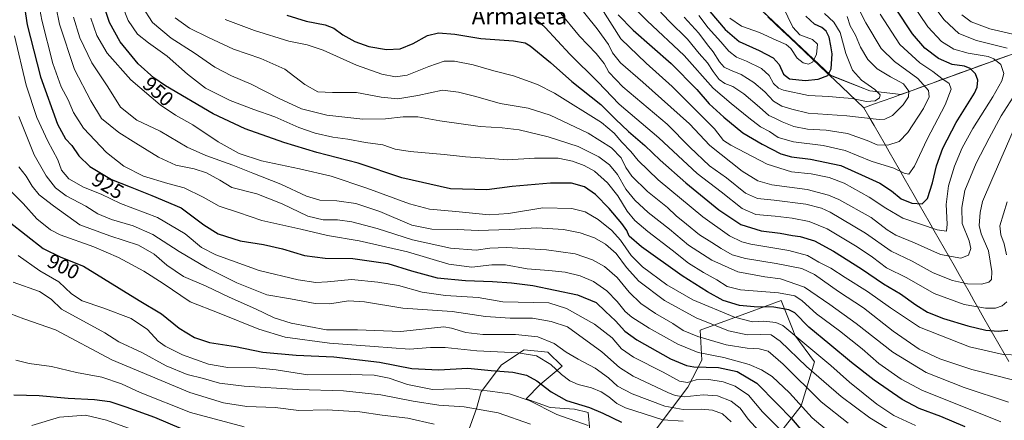
# Model space of a CAD drawing. Units: metres. Extents: x 599915 to 603338, y 4777747 to 4780111.
# Drawn here: x 601179 to 601659, y 4778559 to 4778754 of the extents above; entities that cross this region are included whole.
import ezdxf
from ezdxf.enums import TextEntityAlignment as Align

# ---------------------------------------------------------------- set-up
doc = ezdxf.new("R2010")
doc.units = ezdxf.units.M
doc.header["$MEASUREMENT"] = 0
for name, color, linetype, lineweight in [('Arbolado forestal CxS', 92, 'Continuous', 0), ('Curva de nivel maestra', 36, 'Continuous', 30), ('Curva de nivel normal', 36, 'Continuous', 0), ('Municipio', 9, 'Continuous', 13), ('Municipio CxS', 142, 'Continuous', 0), ('Pastizal CxS', 92, 'Continuous', 0), ('Rótulo de curva de nivel directora', 19, 'Continuous', 0), ('Texto cartográfico', 19, 'Continuous', 0)]:
    doc.layers.add(name, color=color, linetype=linetype, lineweight=lineweight)
doc.styles.add('Arial', font='txt', dxfattribs={"height": 0.2})

# ---------------------------------------------------------------- blocks, each defined once
blk = doc.blocks.new('*U150')
at = {"layer": 'Pastizal CxS', "color": 92, "linetype": 'Continuous', "lineweight": 0}
for points in [[(601549.8235, 4778552.2861, 918.368), (601560.3945, 4778565.7689, 929.3312), (601566.8527, 4778587.2063, 941.8155), (601557.3455, 4778600.1903, 944.1868), (601556.4739, 4778602.3831, 944.9653), (601550.6643, 4778617.0011, 949.8308), (601534.7011, 4778611.1179, 945.3479), (601511.2225, 4778602.5911, 935.0808), (601512.0083, 4778587.9043, 924.3003), (601505.1891, 4778574.7651, 915.033), (601489.1747, 4778553.6711, 896.321)], [(601458.2437, 4778545.5617, 887.0197), (601456.5639, 4778562.3709, 896.4513), (601449.9645, 4778564.0039, 896.2983), (601438.0793, 4778564.8919, 894.8781), (601426.3177, 4778569.0947, 893.743), (601433.1417, 4778576.0819, 898.8304), (601443.9613, 4778585.0639, 905.909), (601436.8585, 4778591.8819, 905.9423), (601425.4099, 4778592.9307, 903.7091), (601414.3223, 4778585.6815, 899.6938), (601404.4725, 4778572.4567, 892.2774), (601402.1303, 4778564.4503, 888.4112), (601397.7509, 4778552.2855, 882.9078)], [(601530.0715, 4778768.9439, 1037.6624), (601574.6991, 4778726.7069, 1023.2146), (601593.8917, 4778719.1395, 1019.9816), (601609.2437, 4778717.3993, 1014.8107), (601733.2277, 4778762.3263, 974.8857)]]:
    blk.add_polyline3d(points, dxfattribs=at)
blk = doc.blocks.new('*U190')
at = {"layer": 'Curva de nivel normal', "color": 36, "linetype": 'Continuous', "lineweight": 0}
blk.add_polyline3d([(601549.52, 4778554.87, 920), (601541.6, 4778562.84, 920), (601534.75, 4778570.97, 920), (601528.21, 4778575.29, 920), (601522.42, 4778577.46, 920), (601515.36, 4778578.55, 920), (601509.26, 4778578.29, 920), (601505, 4778577.04, 920), (601501.09, 4778577.78, 920), (601493.2, 4778582.04, 920), (601478.74, 4778589.37, 920), (601472.88, 4778593.43, 920), (601468.32, 4778598.84, 920), (601459.58, 4778605.52, 920), (601445.97, 4778613.16, 920), (601437.35, 4778615.86, 920), (601414.89, 4778616.37, 920), (601402.97, 4778618.41, 920), (601386.95, 4778619.48, 920), (601375.68, 4778621.04, 920), (601364.07, 4778624.26, 920), (601353.94, 4778625.89, 920), (601341.1, 4778627.27, 920), (601329.55, 4778626.14, 920), (601323.74, 4778625.75, 920), (601315.21, 4778627.15, 920), (601296.18, 4778631.67, 920), (601275.11, 4778639.23, 920), (601268.04, 4778642.85, 920), (601260.01, 4778649.54, 920), (601246.56, 4778657.52, 920), (601228.62, 4778664.22, 920), (601219.06, 4778668.89, 920), (601210.5, 4778672.18, 920), (601203.32, 4778676.24, 920), (601199.86, 4778680.52, 920), (601198, 4778685.57, 920), (601193.05, 4778694.71, 920), (601187.76, 4778706.11, 920), (601182.54, 4778721.91, 920), (601176.82, 4778745.91, 920)], dxfattribs=at)
blk = doc.blocks.new('*U196')
at = {"layer": 'Curva de nivel normal', "color": 36, "linetype": 'Continuous', "lineweight": 0}
blk.add_polyline3d([(601526.29, 4778557.98, 910), (601521.98, 4778561.87, 910), (601517.13, 4778563.56, 910), (601511.72, 4778564.05, 910), (601502.86, 4778563.83, 910), (601493.94, 4778565.6, 910), (601477.99, 4778571.61, 910), (601470.92, 4778575.28, 910), (601466.5, 4778579.31, 910), (601460, 4778584.12, 910), (601451.68, 4778588.4, 910), (601445.86, 4778591.89, 910), (601439.98, 4778596, 910), (601432.01, 4778599.37, 910), (601421.08, 4778600.43, 910), (601405.15, 4778600.5, 910), (601396.89, 4778601.48, 910), (601389.93, 4778603.56, 910), (601386.23, 4778604.15, 910), (601365.26, 4778601.83, 910), (601344.08, 4778602.66, 910), (601329.01, 4778602.73, 910), (601311.74, 4778605.94, 910), (601303.54, 4778608.57, 910), (601294.33, 4778613.02, 910), (601281.56, 4778618.58, 910), (601270.26, 4778623.97, 910), (601259.35, 4778628.76, 910), (601251.19, 4778634.18, 910), (601244.89, 4778639.6, 910), (601237.26, 4778643.94, 910), (601223.32, 4778648.58, 910), (601208.65, 4778653.9, 910), (601195.91, 4778663.06, 910), (601188.94, 4778668.53, 910), (601185.48, 4778672.73, 910), (601182.6, 4778677.52, 910), (601179.06, 4778682.06, 910)], dxfattribs=at)
blk = doc.blocks.new('*U207')
at = {"layer": 'Curva de nivel normal', "color": 36, "linetype": 'Continuous', "lineweight": 0}
blk.add_polyline3d([(601178.62, 4778638.88, 895), (601189.24, 4778631.5, 895), (601198.53, 4778626.08, 895), (601204.61, 4778620.32, 895), (601209.89, 4778616.78, 895), (601219.89, 4778613.46, 895), (601233.75, 4778608.18, 895), (601241.79, 4778602.93, 895), (601246.89, 4778597.25, 895), (601250.26, 4778594.75, 895), (601258.81, 4778590.55, 895), (601271.52, 4778585.95, 895), (601280.84, 4778584.37, 895), (601294.69, 4778584.16, 895), (601304.42, 4778583.17, 895), (601319.88, 4778580.86, 895), (601340.48, 4778580.95, 895), (601352.26, 4778580.58, 895), (601359.46, 4778579.22, 895), (601368.51, 4778576.06, 895), (601380.68, 4778573.7, 895), (601397.39, 4778574.1, 895), (601408.82, 4778572.9, 895), (601418.14, 4778571.62, 895), (601427.8, 4778568.26, 895), (601441.29, 4778561.4, 895), (601456.52, 4778556.11, 895)], dxfattribs=at)
blk = doc.blocks.new('*U208')
at = {"layer": 'Curva de nivel normal', "color": 36, "linetype": 'Continuous', "lineweight": 0}
blk.add_polyline3d([(601171.25, 4778611.95, 885), (601181.38, 4778608.07, 885), (601196.85, 4778602.69, 885), (601224.4, 4778588.06, 885), (601262.38, 4778572.2, 885), (601278.76, 4778567.17, 885), (601290.22, 4778565.36, 885), (601303.91, 4778564.81, 885), (601315.58, 4778563.38, 885), (601329.34, 4778563.73, 885), (601345.21, 4778562.71, 885), (601356.08, 4778561.07, 885), (601368.59, 4778559.68, 885), (601381.52, 4778556.77, 885)], dxfattribs=at)
blk = doc.blocks.new('*U219')
at = {"layer": 'Curva de nivel normal', "color": 36, "linetype": 'Continuous', "lineweight": 0}
blk.add_polyline3d([(601175.43, 4778670.03, 905), (601181.17, 4778664.27, 905), (601187.75, 4778656.85, 905), (601194.5, 4778651.51, 905), (601199.08, 4778649.03, 905), (601215.54, 4778643.12, 905), (601227.6, 4778637.96, 905), (601239.97, 4778631.24, 905), (601249.36, 4778625.27, 905), (601262.47, 4778616.31, 905), (601276.66, 4778610.87, 905), (601295.98, 4778603.07, 905), (601308.83, 4778599.22, 905), (601330.38, 4778596.18, 905), (601352.22, 4778594.62, 905), (601369.51, 4778593.29, 905), (601379.72, 4778594.06, 905), (601386.85, 4778594.1, 905), (601402.36, 4778592.57, 905), (601422.46, 4778591.47, 905), (601431.36, 4778590.06, 905), (601438.36, 4778585.88, 905), (601443.61, 4778580.98, 905), (601447.68, 4778577.84, 905), (601451.69, 4778576.13, 905), (601458.12, 4778574.42, 905), (601462.84, 4778572.53, 905), (601466.68, 4778570.03, 905), (601470.47, 4778566.83, 905), (601474.83, 4778564.72, 905), (601493.04, 4778558.93, 905), (601502.93, 4778558.28, 905)], dxfattribs=at)
blk = doc.blocks.new('*U222')
at = {"layer": 'Curva de nivel normal', "color": 36, "linetype": 'Continuous', "lineweight": 0}
blk.add_polyline3d([(601176.15, 4778625.92, 890), (601189.02, 4778621.32, 890), (601194.7, 4778617.72, 890), (601199.78, 4778612.74, 890), (601220.89, 4778601.23, 890), (601227.77, 4778596.88, 890), (601238.93, 4778591.63, 890), (601250.86, 4778585.17, 890), (601260.98, 4778581.02, 890), (601268.96, 4778578.96, 890), (601276.74, 4778576.82, 890), (601288.85, 4778575.27, 890), (601315.03, 4778573.67, 890), (601337.26, 4778573.06, 890), (601355.42, 4778571.11, 890), (601371.22, 4778567.91, 890), (601383.74, 4778565.95, 890), (601396.1, 4778565.22, 890), (601412.76, 4778562.31, 890), (601428.42, 4778556.78, 890)], dxfattribs=at)
blk = doc.blocks.new('*U224')
at = {"layer": 'Curva de nivel normal', "color": 36, "linetype": 'Continuous', "lineweight": 0}
blk.add_polyline3d([(601543.38, 4778549.63, 915), (601534.54, 4778559.14, 915), (601530.72, 4778564.59, 915), (601526.26, 4778568.05, 915), (601519.54, 4778570.49, 915), (601512.71, 4778571.07, 915), (601503.44, 4778570.1, 915), (601498.95, 4778570.69, 915), (601495.41, 4778572.18, 915), (601478.56, 4778580.19, 915), (601471.89, 4778584.4, 915), (601463.26, 4778592.05, 915), (601446.42, 4778604.11, 915), (601438.58, 4778606.77, 915), (601429.38, 4778608.43, 915), (601418.6, 4778608.34, 915), (601406.5, 4778609.29, 915), (601390.32, 4778611.72, 915), (601366.16, 4778613.28, 915), (601347.56, 4778616.42, 915), (601339.64, 4778616.89, 915), (601330.62, 4778615.42, 915), (601323.52, 4778615.54, 915), (601311.42, 4778617.8, 915), (601299.95, 4778619.76, 915), (601285.24, 4778625.62, 915), (601270.62, 4778632.96, 915), (601257.23, 4778640.86, 915), (601244.34, 4778649.09, 915), (601234.71, 4778653.37, 915), (601224.15, 4778656.5, 915), (601217.56, 4778659.24, 915), (601211.58, 4778662.93, 915), (601202.1, 4778667.95, 915), (601196.86, 4778671.86, 915), (601192.35, 4778677.72, 915), (601186.44, 4778687.9, 915), (601179.04, 4778706.66, 915)], dxfattribs=at)
blk = doc.blocks.new('*U250')
at = {"layer": 'Curva de nivel maestra', "color": 36, "linetype": 'Continuous', "lineweight": 30}
blk.add_polyline3d([(601178.65, 4778780.59, 925), (601183.07, 4778751.23, 925), (601189.63, 4778725.96, 925), (601197.9, 4778702.91, 925), (601201.66, 4778695.76, 925), (601204.79, 4778692.47, 925), (601208.24, 4778687.52, 925), (601213.6, 4778682.26, 925), (601224.17, 4778676.03, 925), (601233.32, 4778672.44, 925), (601243.78, 4778668.19, 925), (601258.11, 4778662.1, 925), (601269.26, 4778653.83, 925), (601276.15, 4778649.55, 925), (601286.89, 4778646.13, 925), (601298.21, 4778644.29, 925), (601307.49, 4778642.11, 925), (601318.34, 4778638.91, 925), (601328.38, 4778637.7, 925), (601341.76, 4778637.54, 925), (601358.97, 4778635.04, 925), (601370.49, 4778631.45, 925), (601383.02, 4778628.12, 925), (601396.81, 4778626.68, 925), (601409.95, 4778626.29, 925), (601419.21, 4778625.56, 925), (601429.66, 4778624.34, 925), (601451.39, 4778619.75, 925), (601460.5, 4778616.02, 925), (601465.02, 4778611.68, 925), (601469.88, 4778607.18, 925), (601474.39, 4778602.03, 925), (601480.28, 4778597.77, 925), (601496.78, 4778588.58, 925), (601504.57, 4778585.32, 925), (601508, 4778584.75, 925), (601520.1, 4778584.43, 925), (601529.21, 4778582.43, 925), (601538.75, 4778576.82, 925), (601548.67, 4778566.65, 925), (601555.68, 4778559.53, 925), (601562.81, 4778551.12, 925)], dxfattribs=at)

msp = doc.modelspace()

# ---------------------------------------------------------------- linework, layer by layer
at = {"layer": 'Arbolado forestal CxS', "color": 92, "linetype": 'Continuous', "lineweight": 0}
for points in [[(601489.17, 4778553.67, 896.32), (601505.19, 4778574.77, 915.03), (601512.01, 4778587.9, 924.3), (601511.22, 4778602.59, 935.08), (601534.7, 4778611.12, 945.35), (601550.66, 4778617, 949.83), (601556.47, 4778602.38, 944.97), (601557.35, 4778600.19, 944.19), (601566.85, 4778587.21, 941.82), (601560.39, 4778565.77, 929.33), (601549.82, 4778552.29, 918.37)], [(601489.17, 4778553.67, 896.32), (601505.19, 4778574.77, 915.03), (601512.01, 4778587.9, 924.3), (601511.22, 4778602.59, 935.08), (601534.7, 4778611.12, 945.35), (601550.66, 4778617, 949.83), (601556.47, 4778602.38, 944.97), (601557.35, 4778600.19, 944.19), (601566.85, 4778587.21, 941.82), (601560.39, 4778565.77, 929.33), (601549.82, 4778552.29, 918.37)], [(601397.75, 4778552.29, 882.91), (601402.13, 4778564.45, 888.41), (601404.47, 4778572.46, 892.28), (601414.32, 4778585.68, 899.69), (601425.41, 4778592.93, 903.71), (601436.86, 4778591.88, 905.94), (601443.96, 4778585.06, 905.91), (601433.14, 4778576.08, 898.83), (601426.32, 4778569.09, 893.74), (601438.08, 4778564.89, 894.88), (601449.96, 4778564, 896.3), (601456.56, 4778562.37, 896.45), (601458.24, 4778545.56, 887.02)], [(601397.75, 4778552.29, 882.91), (601402.13, 4778564.45, 888.41), (601404.47, 4778572.46, 892.28), (601414.32, 4778585.68, 899.69), (601425.41, 4778592.93, 903.71), (601436.86, 4778591.88, 905.94), (601443.96, 4778585.06, 905.91), (601433.14, 4778576.08, 898.83), (601426.32, 4778569.09, 893.74), (601438.08, 4778564.89, 894.88), (601449.96, 4778564, 896.3), (601456.56, 4778562.37, 896.45), (601458.24, 4778545.56, 887.02)]]:
    msp.add_polyline3d(points, dxfattribs=at)
at = {"layer": 'Curva de nivel maestra', "color": 36, "linetype": 'Continuous', "lineweight": 30}
for points in [[(601640.33, 4778555.4, 950), (601628.58, 4778560.43, 950), (601618, 4778564.36, 950), (601609.69, 4778568.74, 950), (601596.01, 4778578.19, 950), (601585.03, 4778586.76, 950), (601574.44, 4778595.63, 950), (601564.12, 4778603.94, 950), (601557.32, 4778611.01, 950), (601554.39, 4778612.52, 950), (601547.01, 4778613.79, 950), (601537.46, 4778613.85, 950), (601530.28, 4778614.63, 950), (601522.32, 4778616.96, 950), (601514.76, 4778621.26, 950), (601502.35, 4778629.03, 950), (601482.5, 4778643.18, 950), (601476.62, 4778648.3, 950), (601475.39, 4778651.07, 950), (601472.97, 4778654.56, 950), (601466.85, 4778661.86, 950), (601460.1, 4778668.69, 950), (601454.71, 4778672.36, 950), (601448.5, 4778674.17, 950), (601438.21, 4778674.2, 950), (601419.56, 4778672.56, 950), (601407.22, 4778671, 950), (601389.52, 4778671.43, 950), (601365.73, 4778676.71, 950), (601344.46, 4778683.93, 950), (601324.33, 4778689.18, 950), (601308.14, 4778693.94, 950), (601289.37, 4778700.6, 950), (601273.7, 4778707.93, 950), (601250.44, 4778721.55, 950), (601244.74, 4778725.48, 950), (601237.09, 4778732.26, 950), (601228.46, 4778743.04, 950), (601223.15, 4778752.38, 950), (601219.91, 4778762.19, 950)], [(601309.72, 4778756.06, 975), (601319.15, 4778753.16, 975), (601328.32, 4778751.33, 975), (601332.6, 4778749.62, 975), (601336.99, 4778746.4, 975), (601342.86, 4778743.13, 975), (601349.56, 4778740.76, 975), (601358.22, 4778739.24, 975), (601364.89, 4778739.66, 975), (601371.22, 4778742.22, 975), (601378.22, 4778746.19, 975), (601383.56, 4778747.49, 975), (601391.56, 4778746.72, 975), (601404.22, 4778744.61, 975), (601420.22, 4778743.54, 975), (601425.86, 4778742.51, 975), (601428.24, 4778741.13, 975), (601438.27, 4778732.96, 975), (601448.53, 4778723.64, 975), (601462.68, 4778712.43, 975), (601469.9, 4778705.35, 975), (601476.26, 4778699.27, 975), (601484.2, 4778692.54, 975), (601491.66, 4778685.34, 975), (601504.26, 4778674.27, 975), (601520.32, 4778661.16, 975), (601531.06, 4778654.08, 975), (601540.89, 4778651.03, 975), (601550.2, 4778649.75, 975), (601556.16, 4778648.72, 975), (601559.9, 4778648.21, 975), (601566.9, 4778646, 975), (601576.22, 4778641.12, 975), (601589.89, 4778632.46, 975), (601600.56, 4778625.08, 975), (601608.89, 4778620.18, 975), (601616.35, 4778614.84, 975), (601622.03, 4778611.34, 975), (601629.83, 4778608.19, 975), (601641.64, 4778604.66, 975), (601650.38, 4778602.61, 975), (601656.52, 4778602.02, 975), (601661.15, 4778602.54, 975)], [(601471.25, 4778756.26, 1000), (601478.57, 4778748.72, 1000), (601496.99, 4778732.55, 1000), (601509.61, 4778719.76, 1000), (601515.51, 4778712.85, 1000), (601522.66, 4778706.34, 1000), (601532.01, 4778698.66, 1000), (601541.45, 4778693.13, 1000), (601550.44, 4778688.54, 1000), (601555.76, 4778687.04, 1000)], [(601515.82, 4778757.85, 1025), (601523.43, 4778749.11, 1025), (601530.13, 4778743.19, 1025), (601540, 4778738.85, 1025), (601546.69, 4778735.27, 1025), (601549.73, 4778731.98, 1025), (601551.83, 4778727.3, 1025), (601554.66, 4778725.05, 1025), (601562.29, 4778724.22, 1025), (601568.76, 4778724.82, 1025), (601573.34, 4778726.58, 1025), (601575.1, 4778729.9, 1025), (601575.51, 4778737.24, 1025), (601574.8, 4778741.11, 1025), (601574.01, 4778745.38, 1025), (601572.66, 4778748.26, 1025), (601570.53, 4778749.98, 1025), (601566.89, 4778751.56, 1025), (601562.73, 4778755.53, 1025)], [(601555.76, 4778687.04, 1000), (601564.88, 4778685.89, 1000), (601579.71, 4778682.76, 1000), (601591.56, 4778677.36, 1000), (601598.82, 4778674.13, 1000), (601604.44, 4778670.38, 1000), (601609.1, 4778666.59, 1000), (601614.41, 4778664.38, 1000), (601619.47, 4778664.15, 1000), (601621.98, 4778666.7, 1000), (601624.44, 4778674.38, 1000), (601626.43, 4778682.57, 1000), (601629.52, 4778691.28, 1000), (601635.91, 4778703.69, 1000), (601644.86, 4778717.98, 1000), (601646.23, 4778720.96, 1000), (601646.58, 4778724.29, 1000), (601645.34, 4778727.38, 1000), (601642.87, 4778729.98, 1000), (601640.03, 4778731.11, 1000), (601634.04, 4778732.05, 1000), (601627.35, 4778734.97, 1000), (601620.64, 4778739.89, 1000), (601614.64, 4778746.89, 1000), (601606.45, 4778759.43, 1000)], [(601174.23, 4778655.36, 900), (601190.89, 4778642.34, 900), (601199.53, 4778638.09, 900), (601210.51, 4778633.78, 900), (601237.63, 4778616.99, 900), (601248.62, 4778610.52, 900), (601257.15, 4778603.56, 900), (601264.6, 4778598.97, 900), (601271.88, 4778596.62, 900), (601284.63, 4778594.57, 900), (601297.87, 4778591.78, 900), (601314.28, 4778590.34, 900), (601332.49, 4778589.52, 900), (601354.89, 4778587.01, 900), (601370.56, 4778583.91, 900), (601383.56, 4778583.24, 900), (601397.89, 4778584.08, 900), (601409.19, 4778582.86, 900), (601419.77, 4778582.12, 900), (601426.53, 4778580.59, 900), (601431.56, 4778577.88, 900), (601438.52, 4778572.47, 900), (601446.06, 4778568.31, 900), (601457.18, 4778564.87, 900), (601463.79, 4778562.14, 900), (601472.8, 4778557.82, 900)], [(601176.61, 4778571.05, 875), (601188.9, 4778570.78, 875), (601202.96, 4778569.37, 875), (601215.84, 4778568.86, 875), (601223.29, 4778567.79, 875), (601231.18, 4778565.14, 875), (601245.05, 4778560.16, 875), (601272.31, 4778548.62, 875)]]:
    msp.add_polyline3d(points, dxfattribs=at)
at = {"layer": 'Curva de nivel normal', "color": 36, "linetype": 'Continuous', "lineweight": 0}
for points in [[(601583.32, 4778557.23, 935), (601570.17, 4778567.65, 935), (601551.58, 4778586.05, 935), (601544.28, 4778592.32, 935), (601539.94, 4778593.52, 935), (601534.12, 4778593.71, 935), (601523.91, 4778595.41, 935), (601510.09, 4778599.44, 935), (601502.94, 4778602.42, 935), (601497.86, 4778605.75, 935), (601489.46, 4778610.61, 935), (601482.21, 4778615.6, 935), (601476.59, 4778621.1, 935), (601470.75, 4778628.2, 935), (601464.5, 4778633.52, 935), (601458.63, 4778636.86, 935), (601450.15, 4778639.7, 935), (601436.17, 4778641.74, 935), (601416.78, 4778642.84, 935), (601408.64, 4778642.58, 935), (601401.89, 4778641.54, 935), (601389.48, 4778642.46, 935), (601370.93, 4778646.49, 935), (601353.72, 4778652.06, 935), (601341.32, 4778655.31, 935), (601334.41, 4778656.25, 935), (601327.29, 4778656.36, 935), (601319.83, 4778658.12, 935), (601307.42, 4778664.1, 935), (601295.05, 4778668.95, 935), (601282.82, 4778672.05, 935), (601277, 4778675.56, 935), (601270.56, 4778679.24, 935), (601264.4, 4778681.1, 935), (601255.52, 4778682.92, 935), (601247.11, 4778686.8, 935), (601236.06, 4778693.74, 935), (601227.76, 4778698.78, 935), (601219.36, 4778705.7, 935), (601214.11, 4778714.34, 935), (601206.06, 4778729.63, 935), (601198.87, 4778751.57, 935), (601193.49, 4778778.08, 935)], [(601572.13, 4778554.47, 930), (601565.74, 4778559.88, 930), (601554.72, 4778572.03, 930), (601546.19, 4778580.04, 930), (601541.03, 4778583.3, 930), (601534.98, 4778585.91, 930), (601522.65, 4778589.32, 930), (601510.27, 4778591.7, 930), (601500.36, 4778595.67, 930), (601486.23, 4778603.54, 930), (601477.85, 4778608.84, 930), (601474.56, 4778611.71, 930), (601470.76, 4778616.57, 930), (601465.74, 4778621.77, 930), (601459.18, 4778626.28, 930), (601452.64, 4778629, 930), (601445.36, 4778630.79, 930), (601437.45, 4778631.68, 930), (601426.76, 4778632.36, 930), (601416.22, 4778634.31, 930), (601409.61, 4778634.44, 930), (601399.77, 4778633.3, 930), (601388.68, 4778634.68, 930), (601368.52, 4778640.72, 930), (601344.95, 4778646.08, 930), (601329.49, 4778648.67, 930), (601316.54, 4778651.72, 930), (601297.48, 4778656.06, 930), (601286.11, 4778659.89, 930), (601276.62, 4778662.94, 930), (601268.84, 4778667.34, 930), (601259.67, 4778671.84, 930), (601251.56, 4778673.99, 930), (601239.71, 4778677.62, 930), (601230.16, 4778682.52, 930), (601221.7, 4778689.11, 930), (601210.59, 4778701, 930), (601205.57, 4778708.62, 930), (601203, 4778714.8, 930), (601199.68, 4778721.16, 930), (601195.62, 4778732.5, 930), (601190.2, 4778753.57, 930), (601186.78, 4778771.9, 930)], [(601480.53, 4778769.82, 1010), (601496.06, 4778753.13, 1010)], [(601657.69, 4778557.98, 955), (601638.75, 4778565.58, 955), (601619.57, 4778573.24, 955), (601609.13, 4778578.73, 955), (601598.29, 4778586.32, 955), (601590.1, 4778593.42, 955), (601579.09, 4778602.28, 955), (601567.86, 4778610.45, 955), (601560.85, 4778616.85, 955), (601557.3, 4778619.33, 955), (601549.41, 4778620.74, 955), (601530.9, 4778622.28, 955), (601524.33, 4778623.82, 955), (601519.32, 4778627.1, 955), (601512.74, 4778630.66, 955), (601505.55, 4778635.21, 955), (601497.49, 4778641.52, 955), (601485.62, 4778650.57, 955), (601479.26, 4778656.02, 955), (601475.63, 4778660.58, 955), (601471, 4778668.01, 955), (601465.99, 4778674.34, 955), (601459.57, 4778679.95, 955), (601454.58, 4778682.8, 955), (601448.89, 4778684.94, 955), (601441.89, 4778686.28, 955), (601430.33, 4778686.37, 955), (601417.26, 4778685.62, 955), (601408.78, 4778686.12, 955), (601396.71, 4778686.97, 955), (601386.28, 4778688.13, 955), (601369.86, 4778689.58, 955), (601362.44, 4778690.75, 955), (601356.4, 4778692.78, 955), (601348.02, 4778694.02, 955), (601339.39, 4778695.64, 955), (601332.08, 4778696.64, 955), (601323.51, 4778698.47, 955), (601315.53, 4778701.32, 955), (601303.73, 4778706.57, 955), (601293.52, 4778709.99, 955), (601282.09, 4778714.44, 955), (601269.99, 4778720.53, 955), (601261.17, 4778727.28, 955), (601251.24, 4778736.12, 955), (601242.17, 4778742.49, 955), (601236.87, 4778746.78, 955), (601232.24, 4778753.46, 955), (601227.15, 4778766.73, 955)], [(601660.88, 4778739.96, 990), (601645.92, 4778743.65, 990), (601637.2, 4778747.09, 990), (601630.05, 4778753.71, 990), (601618.98, 4778768.7, 990)], [(601239.06, 4778760.25, 960), (601244.19, 4778752.42, 960), (601253.19, 4778744.75, 960), (601264.54, 4778737.64, 960), (601274.52, 4778730.7, 960), (601282.73, 4778726.46, 960), (601292.18, 4778722.45, 960), (601305.83, 4778715.35, 960), (601316.74, 4778710.42, 960), (601329.22, 4778707.31, 960), (601346.77, 4778705.43, 960), (601357.7, 4778705.47, 960), (601366.39, 4778706.47, 960), (601373.48, 4778706.52, 960), (601384.19, 4778704.62, 960), (601403.95, 4778701.78, 960), (601414.62, 4778701.17, 960), (601422.88, 4778700.09, 960), (601437.13, 4778696.74, 960), (601451.68, 4778692.02, 960), (601461.82, 4778686.94, 960), (601466.89, 4778683.18, 960), (601470.91, 4778678.42, 960), (601474.98, 4778671.32, 960), (601479.24, 4778665.84, 960), (601485.88, 4778659.92, 960), (601496.22, 4778651.69, 960), (601505.54, 4778643.98, 960), (601516.84, 4778636.72, 960), (601529.48, 4778630.99, 960), (601542.63, 4778628.53, 960), (601550.39, 4778627.54, 960), (601562.09, 4778623.5, 960), (601574.34, 4778615.05, 960), (601587.23, 4778605.79, 960), (601605.16, 4778591.88, 960), (601621.42, 4778581.94, 960), (601639.89, 4778574.55, 960), (601661.56, 4778567.49, 960)], [(601449.52, 4778763.68, 990), (601460.96, 4778749.32, 990), (601466.44, 4778741.72, 990), (601468.42, 4778737.74, 990), (601472.28, 4778732.79, 990), (601483.16, 4778723.3, 990), (601505.95, 4778703.08, 990), (601515.82, 4778692.54, 990), (601531.62, 4778679.97, 990), (601539.36, 4778675.23, 990), (601546.18, 4778673.41, 990), (601563.36, 4778671.07, 990), (601573.7, 4778668.37, 990), (601578.76, 4778666.26, 990), (601594.56, 4778657.39, 990), (601602.28, 4778651.39, 990), (601606.6, 4778648.84, 990), (601615.65, 4778645.12, 990), (601628.34, 4778639.37, 990), (601638.22, 4778637.64, 990), (601641.99, 4778639.02, 990), (601643.2, 4778642.36, 990), (601642.32, 4778646.01, 990), (601638.92, 4778654.6, 990), (601638.78, 4778662.34, 990), (601640.21, 4778670.55, 990), (601645.69, 4778683.99, 990), (601652.05, 4778696.16, 990), (601657.9, 4778707.02, 990), (601666.63, 4778720.57, 990)], [(601475.66, 4778763, 1005), (601485.33, 4778753.34, 1005), (601503.42, 4778736.44, 1005), (601517.47, 4778720.49, 1005), (601526.35, 4778713.03, 1005), (601534.82, 4778705.93, 1005), (601540.66, 4778701.57, 1005), (601544.89, 4778699.27, 1005), (601549.16, 4778696.47, 1005), (601556.62, 4778694.26, 1005), (601571.19, 4778692.6, 1005), (601581.9, 4778690.14, 1005), (601594.56, 4778684.97, 1005), (601605.57, 4778681.51, 1005), (601610.6, 4778679.02, 1005), (601612.95, 4778678.59, 1005), (601615.74, 4778682.52, 1005), (601621.82, 4778695.68, 1005), (601630.64, 4778712.26, 1005), (601633.62, 4778719.94, 1005), (601632.55, 4778722.76, 1005), (601628.94, 4778725.22, 1005), (601624.62, 4778728.58, 1005), (601618.2, 4778732.72, 1005), (601608.58, 4778741.8, 1005), (601598.89, 4778756.51, 1005)], [(601496.06, 4778753.13, 1010), (601505, 4778744.25, 1010), (601510.72, 4778737.35, 1010), (601514.8, 4778732.76, 1010), (601517.43, 4778728.56, 1010), (601520.4, 4778724.7, 1010), (601523.17, 4778722.7, 1010), (601527.02, 4778721.25, 1010), (601532.43, 4778717.74, 1010), (601540.14, 4778711.23, 1010), (601544.57, 4778707.18, 1010), (601547.22, 4778705.97, 1010), (601551.22, 4778704.01, 1010), (601556.89, 4778701.84, 1010), (601563.48, 4778700.52, 1010), (601572.58, 4778699.93, 1010), (601582.97, 4778698.35, 1010), (601592.57, 4778694.95, 1010), (601597.47, 4778692.85, 1010), (601602.72, 4778692.68, 1010), (601608.18, 4778694.47, 1010), (601612.38, 4778698.89, 1010), (601620.05, 4778710.57, 1010), (601622.88, 4778716.24, 1010), (601622.54, 4778719.24, 1010), (601617.24, 4778725.24, 1010), (601605.92, 4778733.47, 1010), (601599.36, 4778739.85, 1010), (601591.92, 4778752.23, 1010), (601585.97, 4778764.2, 1010)], [(601525.69, 4778754.57, 1030), (601531.31, 4778750.66, 1030), (601540.12, 4778747.59, 1030), (601548.28, 4778743.8, 1030), (601553.17, 4778741.65, 1030), (601555.38, 4778739.72, 1030), (601558.49, 4778735.1, 1030), (601561.37, 4778732.77, 1030), (601564.05, 4778732.17, 1030), (601565.95, 4778733.14, 1030), (601567.87, 4778736.92, 1030), (601568.43, 4778741.85, 1030), (601565.86, 4778744.12, 1030), (601559.83, 4778746.45, 1030), (601556.37, 4778750.25, 1030), (601551.45, 4778760.3, 1030)], [(601526.13, 4778692.7, 995), (601543.76, 4778683.38, 995), (601555.72, 4778679.73, 995), (601565.24, 4778678.66, 995), (601574.06, 4778677, 995), (601581.38, 4778674.12, 995), (601593.62, 4778667.3, 995), (601601.74, 4778661.93, 995), (601610.04, 4778657.1, 995), (601626.73, 4778651.52, 995), (601631.24, 4778650.85, 995), (601631.52, 4778654.22, 995), (601631.17, 4778663.86, 995), (601632.3, 4778672.9, 995), (601635.11, 4778682.49, 995), (601638.84, 4778691.46, 995), (601644.11, 4778700.79, 995), (601653.84, 4778716.24, 995), (601658.21, 4778724, 995), (601659.17, 4778727.57, 995), (601657.69, 4778732.03, 995), (601654.27, 4778734.78, 995), (601651.65, 4778735.81, 995), (601641.85, 4778737.54, 995), (601634.89, 4778739.43, 995), (601628.89, 4778743.15, 995), (601622.22, 4778750.28, 995), (601614.02, 4778762.35, 995)], [(601664.89, 4778702.25, 985), (601653.35, 4778675.74, 985), (601648.86, 4778665.24, 985), (601647.6, 4778659.9, 985), (601647.15, 4778653.57, 985), (601648.2, 4778649.46, 985), (601651.68, 4778641.25, 985), (601653.38, 4778631.06, 985), (601653.16, 4778627.18, 985), (601651.92, 4778625.94, 985), (601648.36, 4778625.04, 985), (601641.46, 4778625.11, 985), (601634.27, 4778626.72, 985), (601624.8, 4778630.54, 985), (601614.48, 4778636.1, 985), (601604.35, 4778641.11, 985), (601591.83, 4778649.85, 985), (601574.49, 4778660.04, 985), (601570.33, 4778661.94, 985), (601562.76, 4778663.88, 985), (601547.2, 4778665.94, 985), (601539.06, 4778666.7, 985), (601533.34, 4778669.36, 985), (601524.06, 4778676.76, 985), (601515.7, 4778682.58, 985), (601506.17, 4778691.71, 985), (601495, 4778702.88, 985), (601473.43, 4778721.07, 985), (601466.59, 4778728.24, 985), (601464.44, 4778732.46, 985), (601460.4, 4778737.41, 985), (601452.27, 4778745.83, 985), (601442.42, 4778757.73, 985)], [(601462.95, 4778759.54, 995), (601472.48, 4778744.47, 995), (601484.89, 4778732.57, 995), (601497.53, 4778721.21, 995), (601518.09, 4778700.57, 995), (601522.6, 4778695.04, 995), (601526.13, 4778692.7, 995)], [(601503.4, 4778755.08, 1015), (601510.48, 4778747.22, 1015), (601514.67, 4778741.58, 1015), (601517.47, 4778738.2, 1015), (601520.59, 4778733.28, 1015), (601522.88, 4778730.66, 1015), (601525.92, 4778729.15, 1015), (601531.11, 4778727.19, 1015), (601537.38, 4778723.29, 1015), (601542.68, 4778718.69, 1015), (601546.89, 4778714.07, 1015), (601551.05, 4778711.66, 1015), (601555.85, 4778710.26, 1015), (601563.84, 4778708.2, 1015), (601582.69, 4778706.91, 1015), (601598.39, 4778705.13, 1015), (601601.24, 4778705.29, 1015), (601604.92, 4778707.22, 1015), (601610.19, 4778712.41, 1015), (601612.76, 4778716.28, 1015), (601612.92, 4778718.92, 1015), (601610.24, 4778722.51, 1015), (601604, 4778725.91, 1015), (601597.41, 4778729.94, 1015), (601592.92, 4778734.46, 1015), (601589.37, 4778740.5, 1015), (601586.82, 4778746.3, 1015), (601584.23, 4778750.79, 1015), (601582.77, 4778755.44, 1015)], [(601510.5, 4778755.85, 1020), (601515.03, 4778749.86, 1020), (601521.21, 4778743.1, 1020), (601525.07, 4778738.47, 1020), (601528.89, 4778735.57, 1020), (601533.75, 4778733.62, 1020), (601541, 4778729.98, 1020), (601544.74, 4778726.55, 1020), (601546.98, 4778722.7, 1020), (601549.38, 4778720.46, 1020), (601551.78, 4778719.43, 1020), (601564.03, 4778716.95, 1020), (601573.89, 4778716.44, 1020), (601579.22, 4778715.91, 1020), (601585.22, 4778715.48, 1020), (601592.22, 4778714, 1020), (601596.56, 4778714.34, 1020), (601598.62, 4778715.77, 1020), (601598.94, 4778717.17, 1020), (601596.39, 4778719.74, 1020), (601589.76, 4778724.37, 1020), (601585.38, 4778729.24, 1020), (601582.13, 4778737.31, 1020), (601579.38, 4778747.5, 1020), (601576.38, 4778752.56, 1020), (601571.8, 4778756.86, 1020)], [(601638.69, 4778756.11, 985), (601643.3, 4778752.74, 985), (601652.44, 4778749.4, 985), (601672.7, 4778744.62, 985)], [(601602.16, 4778554.88, 940), (601593.93, 4778559.92, 940), (601579.87, 4778570.22, 940), (601563.06, 4778584.92, 940), (601550.2, 4778597.27, 940), (601545.86, 4778600.22, 940), (601540.74, 4778600.43, 940), (601534.1, 4778600.25, 940), (601525.06, 4778602.25, 940), (601509.15, 4778608.52, 940), (601493.76, 4778617.01, 940), (601481.31, 4778626.48, 940), (601475.21, 4778633.05, 940), (601470.27, 4778639.93, 940), (601465.06, 4778644.51, 940), (601459.57, 4778647.58, 940), (601452.69, 4778650.04, 940), (601444.55, 4778651.56, 940), (601431.53, 4778652.37, 940), (601417.99, 4778651.62, 940), (601402.99, 4778651.16, 940), (601392.69, 4778651.53, 940), (601380.38, 4778651.72, 940), (601370.58, 4778653.76, 940), (601355.02, 4778660.37, 940), (601343.22, 4778664.23, 940), (601334.01, 4778665.54, 940), (601325.75, 4778665.9, 940), (601319.22, 4778667.91, 940), (601306.68, 4778673.7, 940), (601293.04, 4778678.98, 940), (601283.26, 4778683.02, 940), (601270.22, 4778687.58, 940), (601261.12, 4778691.77, 940), (601247.86, 4778699.56, 940), (601236.58, 4778704.9, 940), (601228.56, 4778711.28, 940), (601222.45, 4778721.09, 940), (601214.57, 4778732.84, 940), (601208.78, 4778744.94, 940), (601205.68, 4778755.03, 940)], [(601616.08, 4778556.04, 945), (601605.61, 4778560.96, 945), (601597.3, 4778566.55, 945), (601583.93, 4778577.3, 945), (601574.94, 4778585.28, 945), (601563.16, 4778595.08, 945), (601551.52, 4778604.9, 945), (601548.05, 4778606.36, 945), (601542.26, 4778606.9, 945), (601536.76, 4778606.55, 945), (601527.98, 4778608.95, 945), (601507.62, 4778617.31, 945), (601494.97, 4778624.65, 945), (601483.1, 4778633.44, 945), (601477.53, 4778638.88, 945), (601472.38, 4778646.4, 945), (601468.1, 4778651.14, 945), (601461.44, 4778656.46, 945), (601455.18, 4778660.19, 945), (601448.57, 4778661.91, 945), (601434.49, 4778662.17, 945), (601417.69, 4778659.34, 945), (601408.26, 4778658.78, 945), (601392.12, 4778660.43, 945), (601379.18, 4778661.53, 945), (601369.38, 4778664.05, 945), (601348.58, 4778671.8, 945), (601331.32, 4778677.51, 945), (601315.9, 4778681.23, 945), (601297.28, 4778685.02, 945), (601286.42, 4778688.68, 945), (601276.19, 4778694.3, 945), (601263.89, 4778702.55, 945), (601255.39, 4778707.23, 945), (601247.88, 4778712.34, 945), (601233.64, 4778724.48, 945), (601222.12, 4778737.47, 945), (601216.95, 4778746.07, 945), (601214.04, 4778754.5, 945)], [(601255.27, 4778754.76, 965), (601262.15, 4778749.66, 965), (601271.46, 4778745.16, 965), (601283.65, 4778739.5, 965), (601296.92, 4778734.95, 965), (601308.7, 4778729.79, 965), (601318.47, 4778722.17, 965), (601324.75, 4778718.69, 965), (601331.92, 4778718.29, 965), (601343.54, 4778718.31, 965), (601355.7, 4778716.04, 965), (601363.77, 4778715.32, 965), (601373.45, 4778716.96, 965), (601385.52, 4778719.52, 965), (601393.27, 4778718.51, 965), (601401.76, 4778716.41, 965), (601413.66, 4778713.05, 965), (601427.29, 4778710.79, 965), (601438.1, 4778707.37, 965), (601456.61, 4778698.59, 965), (601467.91, 4778691.45, 965), (601472.62, 4778686.45, 965), (601474.89, 4778681.73, 965), (601477.82, 4778677.58, 965), (601485.54, 4778670.18, 965), (601495.21, 4778662.35, 965), (601499.42, 4778658.32, 965), (601504.52, 4778654.21, 965), (601510.85, 4778648.95, 965), (601516.92, 4778645.26, 965), (601521.33, 4778642.34, 965), (601526.79, 4778639.31, 965), (601533.28, 4778637.41, 965), (601548.19, 4778635.06, 965), (601560.76, 4778632.66, 965), (601566.93, 4778629.76, 965), (601578.67, 4778621.38, 965), (601590.74, 4778613.38, 965), (601605.23, 4778602.08, 965), (601618.02, 4778593.37, 965), (601628.08, 4778588.62, 965), (601643.64, 4778583.47, 965), (601664.74, 4778578.07, 965)], [(601666.87, 4778590.43, 970), (601658.95, 4778590.72, 970), (601642.51, 4778594.44, 970), (601618.07, 4778603.94, 970), (601603.94, 4778613.39, 970), (601592.73, 4778621.34, 970), (601581.88, 4778628.14, 970), (601574.89, 4778632.81, 970), (601569.01, 4778635.72, 970), (601563.46, 4778638.96, 970), (601554.41, 4778641.41, 970), (601535.88, 4778644.52, 970), (601531.52, 4778645.66, 970), (601525.52, 4778648.52, 970), (601512.5, 4778657.8, 970), (601490.75, 4778675.87, 970), (601480.97, 4778685.26, 970), (601477.31, 4778689.66, 970), (601472.9, 4778694.14, 970), (601469.24, 4778698.54, 970), (601462.99, 4778703.66, 970), (601440.2, 4778718.09, 970), (601431.8, 4778722.21, 970), (601420.24, 4778726.46, 970), (601410.55, 4778728.83, 970), (601400.42, 4778731.76, 970), (601391.46, 4778733.69, 970), (601386.31, 4778733.55, 970), (601378.9, 4778731.02, 970), (601368.39, 4778726.83, 970), (601362.56, 4778726.05, 970), (601355.91, 4778727.34, 970), (601343.63, 4778731.58, 970), (601327.43, 4778738.94, 970), (601319.6, 4778741.58, 970), (601310.62, 4778743.3, 970), (601293.92, 4778748.58, 970), (601279.54, 4778753.84, 970)], [(601660.63, 4778616.29, 980), (601658.38, 4778614.35, 980), (601655.19, 4778613.21, 980), (601650.2, 4778613.22, 980), (601639.93, 4778615.14, 980), (601625.28, 4778620.36, 980), (601611.9, 4778627.98, 980), (601602.09, 4778632.95, 980), (601595.22, 4778638.09, 980), (601587.73, 4778643.22, 980), (601573.1, 4778651.87, 980), (601564.34, 4778655.47, 980), (601555.95, 4778657.12, 980), (601547.78, 4778658.13, 980), (601538.24, 4778658.9, 980), (601531.59, 4778661.83, 980), (601521.35, 4778669.92, 980), (601509.68, 4778678.91, 980), (601491.04, 4778696.2, 980), (601471.64, 4778712.72, 980), (601461.2, 4778723.51, 980), (601447.62, 4778736.97, 980), (601435.66, 4778750, 980), (601430.03, 4778755.04, 980)], [(601660.88, 4778665.1, 980), (601657.33, 4778653.35, 980), (601657.72, 4778648.94, 980), (601659.42, 4778644.66, 980), (601660.6, 4778639.24, 980)], [(601177.55, 4778587.91, 880), (601184.02, 4778586.26, 880), (601194.84, 4778584.89, 880), (601207.12, 4778581.94, 880), (601219.51, 4778579.7, 880), (601229.05, 4778576.4, 880), (601238.1, 4778572.13, 880), (601262.61, 4778562.52, 880), (601288.89, 4778555.44, 880)], [(601185.39, 4778556.1, 870), (601198.75, 4778560.1, 870), (601211.46, 4778561.14, 870), (601221.72, 4778558.74, 870), (601233.78, 4778554.34, 870)]]:
    msp.add_polyline3d(points, dxfattribs=at)
at = {"layer": 'Municipio', "color": 9, "linetype": 'Continuous', "lineweight": 13}
for points in [[(601544.16, 4778755.27, 1033.2), (601547.77, 4778751.85, 1032.52), (601551.37, 4778748.44, 1032.05), (601554.98, 4778745.03, 1030.57), (601558.58, 4778741.61, 1030.55), (601562.19, 4778738.2, 1031.64), (601565.79, 4778734.78, 1030.18), (601569.4, 4778731.37, 1027.38), (601573, 4778727.96, 1025.21), (601576.61, 4778724.54, 1023.47), (601580.21, 4778721.13, 1022.19), (601583.82, 4778717.72, 1020.9), (601587.42, 4778714.3, 1018.9), (601591.03, 4778710.89, 1017.58)], [(601544.16, 4778755.27, 1033.2), (601547.77, 4778751.85, 1032.52), (601551.37, 4778748.44, 1032.05), (601554.98, 4778745.03, 1030.57), (601558.58, 4778741.61, 1030.55), (601562.19, 4778738.2, 1031.64), (601565.79, 4778734.78, 1030.18), (601569.4, 4778731.37, 1027.38), (601573, 4778727.96, 1025.21), (601576.61, 4778724.54, 1023.47), (601580.21, 4778721.13, 1022.19), (601583.82, 4778717.72, 1020.9), (601587.42, 4778714.3, 1018.9), (601591.03, 4778710.89, 1017.58)], [(601661.42, 4778736.4, 991.5), (601656.73, 4778734.7, 994.08), (601652.04, 4778733, 996.09), (601647.34, 4778731.3, 997.91), (601642.65, 4778729.6, 999.82), (601637.96, 4778727.9, 1001.55), (601633.27, 4778726.2, 1003.08), (601628.57, 4778724.5, 1005.5), (601623.88, 4778722.79, 1008.16), (601619.19, 4778721.09, 1011.02), (601614.49, 4778719.39, 1014.04), (601609.8, 4778717.69, 1016.13), (601605.11, 4778715.99, 1017.53), (601600.42, 4778714.29, 1018.6), (601595.72, 4778712.59, 1018.85), (601591.03, 4778710.89, 1017.58)], [(601661.42, 4778736.4, 991.5), (601656.73, 4778734.7, 994.08), (601652.04, 4778733, 996.09), (601647.34, 4778731.3, 997.91), (601642.65, 4778729.6, 999.82), (601637.96, 4778727.9, 1001.55), (601633.27, 4778726.2, 1003.08), (601628.57, 4778724.5, 1005.5), (601623.88, 4778722.79, 1008.16), (601619.19, 4778721.09, 1011.02), (601614.49, 4778719.39, 1014.04), (601609.8, 4778717.69, 1016.13), (601605.11, 4778715.99, 1017.53), (601600.42, 4778714.29, 1018.6), (601595.72, 4778712.59, 1018.85), (601591.03, 4778710.89, 1017.58)], [(601591.03, 4778710.89, 1017.58), (601593.48, 4778706.61, 1015.32), (601595.93, 4778702.33, 1013.63), (601598.38, 4778698.06, 1012.14), (601600.82, 4778693.78, 1010.47), (601603.27, 4778689.5, 1008.1), (601605.72, 4778685.22, 1006.12), (601608.17, 4778680.95, 1004.85), (601610.62, 4778676.67, 1004.08), (601613.07, 4778672.39, 1002.92), (601615.52, 4778668.11, 1001.6), (601617.96, 4778663.83, 999.8), (601620.41, 4778659.56, 997.93), (601622.86, 4778655.28, 996.04), (601625.31, 4778651, 994.53), (601627.73, 4778646.75, 993.08), (601630.15, 4778642.5, 991.59), (601632.57, 4778638.24, 989.94), (601634.99, 4778633.99, 988.22), (601637.41, 4778629.74, 986.44), (601639.83, 4778625.49, 984.79), (601642.25, 4778621.24, 983.09), (601644.67, 4778616.98, 981.21), (601647.1, 4778612.73, 979.32), (601649.52, 4778608.48, 977.52), (601651.94, 4778604.23, 975.6), (601654.36, 4778599.98, 973.78), (601656.78, 4778595.73, 971.93), (601659.2, 4778591.47, 970.23), (601661.62, 4778587.22, 968.52)], [(601591.03, 4778710.89, 1017.58), (601593.48, 4778706.61, 1015.32), (601595.93, 4778702.33, 1013.63), (601598.38, 4778698.06, 1012.14), (601600.82, 4778693.78, 1010.47), (601603.27, 4778689.5, 1008.1), (601605.72, 4778685.22, 1006.12), (601608.17, 4778680.95, 1004.85), (601610.62, 4778676.67, 1004.08), (601613.07, 4778672.39, 1002.92), (601615.52, 4778668.11, 1001.6), (601617.96, 4778663.83, 999.8), (601620.41, 4778659.56, 997.93), (601622.86, 4778655.28, 996.04), (601625.31, 4778651, 994.53), (601627.73, 4778646.75, 993.08), (601630.15, 4778642.5, 991.59), (601632.57, 4778638.24, 989.94), (601634.99, 4778633.99, 988.22), (601637.41, 4778629.74, 986.44), (601639.83, 4778625.49, 984.79), (601642.25, 4778621.24, 983.09), (601644.67, 4778616.98, 981.21), (601647.1, 4778612.73, 979.32), (601649.52, 4778608.48, 977.52), (601651.94, 4778604.23, 975.6), (601654.36, 4778599.98, 973.78), (601656.78, 4778595.73, 971.93), (601659.2, 4778591.47, 970.23), (601661.62, 4778587.22, 968.52)]]:
    msp.add_polyline3d(points, dxfattribs=at)
at = {"layer": 'Municipio CxS', "color": 142, "linetype": 'Continuous', "lineweight": 0}
for points in [[(601544.16, 4778755.27, 1033.2), (601547.77, 4778751.85, 1032.52), (601551.37, 4778748.44, 1032.05), (601554.98, 4778745.03, 1030.57), (601558.58, 4778741.61, 1030.55), (601562.19, 4778738.2, 1031.64), (601565.79, 4778734.78, 1030.18), (601569.4, 4778731.37, 1027.38), (601573, 4778727.96, 1025.21), (601576.61, 4778724.54, 1023.47), (601580.21, 4778721.13, 1022.19), (601583.82, 4778717.72, 1020.9), (601587.42, 4778714.3, 1018.9), (601591.03, 4778710.89, 1017.58), (601593.48, 4778706.61, 1015.32), (601595.93, 4778702.33, 1013.63), (601598.38, 4778698.06, 1012.14), (601600.82, 4778693.78, 1010.47), (601603.27, 4778689.5, 1008.1), (601605.72, 4778685.22, 1006.12), (601608.17, 4778680.95, 1004.85), (601610.62, 4778676.67, 1004.08), (601613.07, 4778672.39, 1002.92), (601615.52, 4778668.11, 1001.6), (601617.96, 4778663.83, 999.8), (601620.41, 4778659.56, 997.93), (601622.86, 4778655.28, 996.04), (601625.31, 4778651, 994.53), (601627.73, 4778646.75, 993.08), (601630.15, 4778642.5, 991.59), (601632.57, 4778638.24, 989.94), (601634.99, 4778633.99, 988.22), (601637.41, 4778629.74, 986.44), (601639.83, 4778625.49, 984.79), (601642.25, 4778621.24, 983.09), (601644.67, 4778616.98, 981.21), (601647.1, 4778612.73, 979.32), (601649.52, 4778608.48, 977.52), (601651.94, 4778604.23, 975.6), (601654.36, 4778599.98, 973.78), (601656.78, 4778595.73, 971.93), (601659.2, 4778591.47, 970.23), (601661.62, 4778587.22, 968.52)], [(601661.42, 4778736.4, 991.5), (601656.73, 4778734.7, 994.08), (601652.04, 4778733, 996.09), (601647.34, 4778731.3, 997.91), (601642.65, 4778729.6, 999.82), (601637.96, 4778727.9, 1001.55), (601633.27, 4778726.2, 1003.08), (601628.57, 4778724.5, 1005.5), (601623.88, 4778722.79, 1008.16), (601619.19, 4778721.09, 1011.02), (601614.49, 4778719.39, 1014.04), (601609.8, 4778717.69, 1016.13), (601605.11, 4778715.99, 1017.53), (601600.42, 4778714.29, 1018.6), (601595.72, 4778712.59, 1018.85), (601591.03, 4778710.89, 1017.58), (601591.03, 4778710.89, 1017.58), (601587.42, 4778714.3, 1018.9), (601583.82, 4778717.72, 1020.9), (601580.21, 4778721.13, 1022.19), (601576.61, 4778724.54, 1023.47), (601573, 4778727.96, 1025.21), (601569.4, 4778731.37, 1027.38), (601565.79, 4778734.78, 1030.18), (601562.19, 4778738.2, 1031.64), (601558.58, 4778741.61, 1030.55), (601554.98, 4778745.03, 1030.57), (601551.37, 4778748.44, 1032.05), (601547.77, 4778751.85, 1032.52), (601544.16, 4778755.27, 1033.2)], [(601661.62, 4778587.22, 968.52), (601659.2, 4778591.47, 970.23), (601656.78, 4778595.73, 971.93), (601654.36, 4778599.98, 973.78), (601651.94, 4778604.23, 975.6), (601649.52, 4778608.48, 977.52), (601647.1, 4778612.73, 979.32), (601644.67, 4778616.98, 981.21), (601642.25, 4778621.24, 983.09), (601639.83, 4778625.49, 984.79), (601637.41, 4778629.74, 986.44), (601634.99, 4778633.99, 988.22), (601632.57, 4778638.24, 989.94), (601630.15, 4778642.5, 991.59), (601627.73, 4778646.75, 993.08), (601625.31, 4778651, 994.53), (601622.86, 4778655.28, 996.04), (601620.41, 4778659.56, 997.93), (601617.96, 4778663.83, 999.8), (601615.52, 4778668.11, 1001.6), (601613.07, 4778672.39, 1002.92), (601610.62, 4778676.67, 1004.08), (601608.17, 4778680.95, 1004.85), (601605.72, 4778685.22, 1006.12), (601603.27, 4778689.5, 1008.1), (601600.82, 4778693.78, 1010.47), (601598.38, 4778698.06, 1012.14), (601595.93, 4778702.33, 1013.63), (601593.48, 4778706.61, 1015.32), (601591.03, 4778710.89, 1017.58), (601595.72, 4778712.59, 1018.85), (601600.42, 4778714.29, 1018.6), (601605.11, 4778715.99, 1017.53), (601609.8, 4778717.69, 1016.13), (601614.49, 4778719.39, 1014.04), (601619.19, 4778721.09, 1011.02), (601623.88, 4778722.79, 1008.16), (601628.57, 4778724.5, 1005.5), (601633.27, 4778726.2, 1003.08), (601637.96, 4778727.9, 1001.55), (601642.65, 4778729.6, 999.82), (601647.34, 4778731.3, 997.91), (601652.04, 4778733, 996.09), (601656.73, 4778734.7, 994.08), (601661.42, 4778736.4, 991.5)]]:
    msp.add_polyline3d(points, dxfattribs=at)
at = {"layer": 'Pastizal CxS', "color": 92, "linetype": 'Continuous', "lineweight": 0}
for points in [[(601733.23, 4778762.33, 974.89), (601609.24, 4778717.4, 1014.81), (601609.24, 4778717.4, 1014.81), (601593.89, 4778719.14, 1019.98), (601574.7, 4778726.71, 1023.21), (601530.07, 4778768.94, 1037.66)], [(601530.07, 4778768.94, 1037.66), (601574.7, 4778726.71, 1023.21), (601593.89, 4778719.14, 1019.98), (601609.24, 4778717.4, 1014.81), (601733.23, 4778762.33, 974.89)], [(601530.07, 4778768.94, 1037.66), (601574.7, 4778726.71, 1023.21), (601593.89, 4778719.14, 1019.98), (601609.24, 4778717.4, 1014.81), (601733.23, 4778762.33, 974.89)], [(601489.17, 4778553.67, 896.32), (601505.19, 4778574.77, 915.03), (601512.01, 4778587.9, 924.3), (601511.22, 4778602.59, 935.08), (601534.7, 4778611.12, 945.35), (601550.66, 4778617, 949.83), (601556.47, 4778602.38, 944.97), (601557.35, 4778600.19, 944.19), (601566.85, 4778587.21, 941.82), (601560.39, 4778565.77, 929.33), (601549.82, 4778552.29, 918.37)], [(601397.75, 4778552.29, 882.91), (601402.13, 4778564.45, 888.41), (601404.47, 4778572.46, 892.28), (601414.32, 4778585.68, 899.69), (601425.41, 4778592.93, 903.71), (601436.86, 4778591.88, 905.94), (601443.96, 4778585.06, 905.91), (601433.14, 4778576.08, 898.83), (601426.32, 4778569.09, 893.74), (601438.08, 4778564.89, 894.88), (601449.96, 4778564, 896.3), (601456.56, 4778562.37, 896.45), (601458.24, 4778545.56, 887.02)]]:
    msp.add_polyline3d(points, dxfattribs=at)

# ---------------------------------------------------------------- block references
at = {"layer": 'Curva de nivel maestra', "color": 36, "linetype": 'Continuous', "lineweight": 30}
msp.add_blockref('*U250', (0, 0), dxfattribs=at)
at = {"layer": 'Curva de nivel normal', "color": 36, "linetype": 'Continuous', "lineweight": 0}
for name in ['*U196', '*U224', '*U190', '*U208', '*U222', '*U207', '*U219']:
    msp.add_blockref(name, (0, 0), dxfattribs=at)
at = {"layer": 'Pastizal CxS', "color": 92, "linetype": 'Continuous', "lineweight": 0}
msp.add_blockref('*U150', (0, 0), dxfattribs=at)

# ---------------------------------------------------------------- texts
at = {"layer": 'Rótulo de curva de nivel directora', "color": 19, "linetype": 'Continuous', "lineweight": 0, "style": 'Arial'}
for s, rotation, p in [('950', -41.5498, (601246.94, 4778718.82)), ('925', -30.5152, (601222.4, 4778672.98)), ('900', -26.1924, (601200.74, 4778633.57))]:
    msp.add_text(s, height=7, rotation=rotation, dxfattribs=at).set_placement(p, align=Align.MIDDLE_CENTER)
at = {"layer": 'Texto cartográfico', "color": 19, "linetype": 'Continuous', "lineweight": 0, "style": 'Arial'}
msp.add_text('Armaleta', height=8, dxfattribs=at).set_placement((601423.05, 4778755.51), align=Align.MIDDLE_CENTER)

doc.saveas('drawing.dxf')
